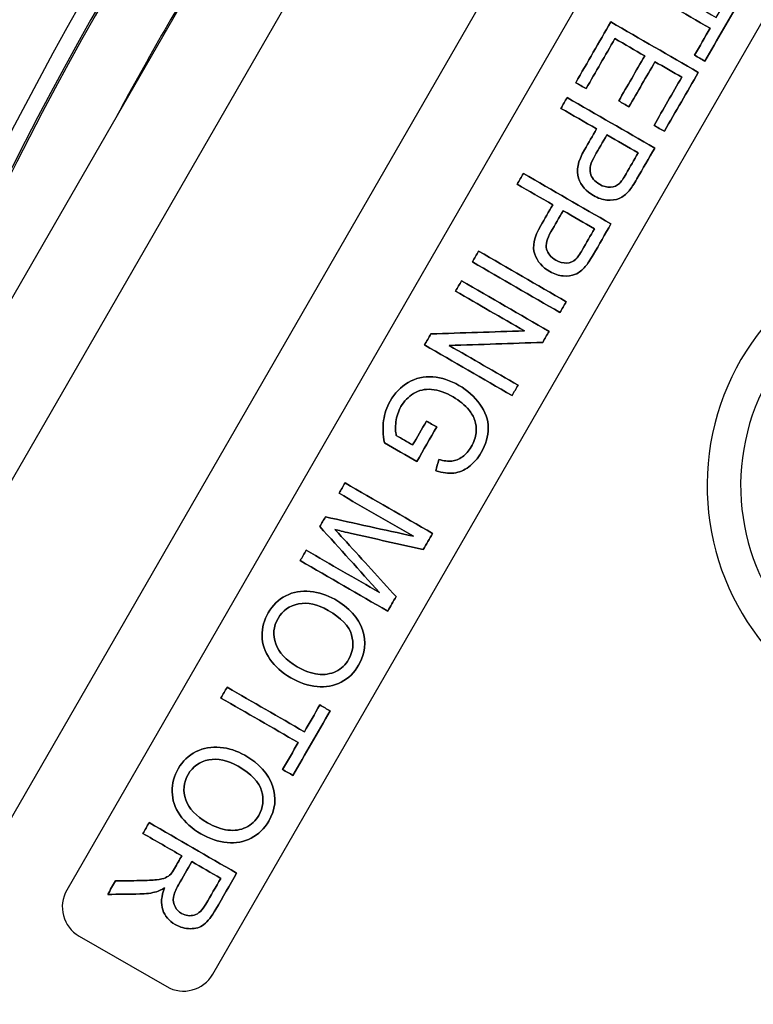
# Model space of a CAD drawing. Units: millimetres. Extents: x -34 to 1326, y 51 to 1031.
# Drawn here: x 383 to 394, y 882 to 897 of the extents above; entities that cross this region are included whole.
import ezdxf

# ---------------------------------------------------------------- set-up
doc = ezdxf.new("R2010")
doc.units = ezdxf.units.MM
doc.layers.add('1', color=7, linetype='CONTINUOUS')

msp = doc.modelspace()

# ---------------------------------------------------------------- linework, layer by layer
at = {"layer": '1', "color": 7, "linetype": 'Continuous'}
for p, q in [((389.287, 904.057), (378.6788, 885.6688)), ((389.2876, 904.0567), (378.6794, 885.6684)), ((380.1623, 885.5392), (390.1769, 902.8985)), ((392.3394, 901.651), (382.3249, 884.2916)), ((392.6521, 899.6916), (383.6575, 884.1001)), ((385.823, 882.8509), (394.8153, 898.4383)), ((383.8407, 883.4172), (385.14, 882.6676))]:
    msp.add_line(p, q, dxfattribs=at)
for centre, radius, start, end in [((412.0578, 882.0837), 40.4993, 90, 180), ((412.0578, 882.0837), 40.2496, 90, 180), ((412.0578, 882.0837), 40.0393, 90, 180), ((428.0578, 872.0837), 50.8589, 131.8152, 162.99467), ((428.0578, 872.0837), 50.609, 131.8152, 161.70395), ((428.0578, 872.0837), 50.5825, 131.82792, 161.55667), ((428.0578, 872.0837), 49.5819, 148.33327, 151.70617), ((396.8834, 890.1016), 3.722, 96.09262, 240.01953), ((396.8834, 890.1016), 3.2239, 96.09262, 240.01953), ((384.0906, 883.8503), 0.5, 150.01953, 240.01953), ((385.3899, 883.1007), 0.5, 240.01953, 330.01953)]:
    msp.add_arc(centre, radius, start, end, dxfattribs=at)
for points, knots in [([(393.2975, 897.0452), (392.9154, 897.2656), (392.5334, 897.486), (392.1514, 897.7064), (392.1207, 897.6531), (392.0899, 897.5998), (392.0592, 897.5466), (392.4412, 897.3262), (392.8233, 897.1058), (393.2053, 896.8854), (393.1284, 896.7522), (393.0516, 896.619), (392.9747, 896.4857), (393.0258, 896.4563), (393.0769, 896.4268), (393.1279, 896.3973), (393.3121, 896.7165), (393.4962, 897.0357), (393.6804, 897.3549), (393.6293, 897.3844), (393.5782, 897.4139), (393.5271, 897.4433), (393.4506, 897.3106), (393.374, 897.1779), (393.2975, 897.0452)], [0, 0, 0, 0, 0.253905, 0.253905, 0.253905, 0.2893086, 0.2893086, 0.2893086, 0.5432135, 0.5432135, 0.5432135, 0.6317568, 0.6317568, 0.6317568, 0.6657041, 0.6657041, 0.6657041, 0.8778518, 0.8778518, 0.8778518, 0.9117991, 0.9117991, 0.9117991, 1, 1, 1, 1]), ([(393.0313, 896.2298), (392.5982, 896.4797), (392.1651, 896.7295), (391.732, 896.9794), (391.5586, 896.6788), (391.3852, 896.3783), (391.2118, 896.0777), (391.2629, 896.0483), (391.314, 896.0188), (391.3651, 895.9893), (391.5077, 896.2366), (391.6504, 896.4839), (391.793, 896.7312), (391.9405, 896.6461), (392.088, 896.561), (392.2354, 896.4759), (392.1069, 896.2531), (391.9783, 896.0302), (391.8497, 895.8074), (391.9005, 895.7781), (391.9512, 895.7488), (392.002, 895.7195), (392.1305, 895.9424), (392.2591, 896.1653), (392.3877, 896.3881), (392.5204, 896.3115), (392.6531, 896.235), (392.7859, 896.1584), (392.6486, 895.9205), (392.5114, 895.6826), (392.3741, 895.4447), (392.4252, 895.4152), (392.4763, 895.3858), (392.5274, 895.3563), (392.6953, 895.6475), (392.8633, 895.9386), (393.0313, 896.2298)], [0, 0, 0, 0, 0.181303, 0.181303, 0.181303, 0.3071169, 0.3071169, 0.3071169, 0.3284985, 0.3284985, 0.3284985, 0.4320136, 0.4320136, 0.4320136, 0.4937466, 0.4937466, 0.4937466, 0.5870395, 0.5870395, 0.5870395, 0.608282, 0.608282, 0.608282, 0.7015749, 0.7015749, 0.7015749, 0.7571393, 0.7571393, 0.7571393, 0.8567294, 0.8567294, 0.8567294, 0.878111, 0.878111, 0.878111, 1, 1, 1, 1]), ([(392.3838, 895.1075), (391.9507, 895.3573), (391.5176, 895.6072), (391.0845, 895.857), (391.0537, 895.8037), (391.023, 895.7503), (390.9922, 895.6969), (391.1682, 895.5954), (391.3443, 895.4938), (391.5203, 895.3922), (391.4608, 895.289), (391.4012, 895.1858), (391.243, 894.9116), (391.2131, 894.7715), (391.2905, 894.5521), (391.3654, 894.4657), (391.5403, 894.3648), (391.6064, 894.3427), (391.7421, 894.3295), (391.8025, 894.3379), (391.9087, 894.3838), (391.9575, 894.4215), (392.0024, 894.4747), (392.0351, 894.5123), (392.0746, 894.5715), (392.2085, 894.8035), (392.2962, 894.9555), (392.3838, 895.1075)], [0, 0, 0, 0, 0.2669208, 0.2669208, 0.2669208, 0.2998135, 0.2998135, 0.2998135, 0.4083162, 0.4083162, 0.4083162, 0.4719427, 0.4719427, 0.5772883, 0.5772883, 0.6826885, 0.6826885, 0.7442777, 0.7442777, 0.8056862, 0.8056862, 0.8670947, 0.8670947, 0.8670947, 0.9129506, 0.9129506, 1, 1, 1, 1]), ([(391.5203, 895.3922), (391.4608, 895.289), (391.4012, 895.1858), (391.243, 894.9116), (391.2131, 894.7715), (391.2905, 894.5521), (391.3654, 894.4657), (391.5403, 894.3648), (391.6064, 894.3427), (391.7421, 894.3295), (391.8025, 894.3379), (391.9087, 894.3838), (391.9575, 894.4215), (392.0024, 894.4747)], [0, 0, 0, 0, 0.1386866, 0.1386866, 0.3683085, 0.3683085, 0.5980495, 0.5980495, 0.7322957, 0.7322957, 0.8661479, 0.8661479, 1, 1, 1, 1]), ([(391.4935, 894.9916), (391.5535, 895.0957), (391.6135, 895.1998), (391.6736, 895.3038), (391.8284, 895.2145), (391.9833, 895.1251), (392.1382, 895.0358), (392.0788, 894.9327), (392.0193, 894.8297), (391.9182, 894.6543), (391.8855, 894.6069), (391.8623, 894.5844), (391.826, 894.5498), (391.7809, 894.5308), (391.6739, 894.5244), (391.62, 894.5384), (391.4907, 894.613), (391.4447, 894.6684), (391.4126, 894.8028), (391.4339, 894.8884), (391.4935, 894.9916)], [0, 0, 0, 0, 0.1602657, 0.1602657, 0.1602657, 0.3988122, 0.3988122, 0.3988122, 0.5574911, 0.5574911, 0.6688837, 0.6688837, 0.6688837, 0.7390869, 0.7390869, 0.8088726, 0.8088726, 0.9046152, 0.9046152, 1, 1, 1, 1]), ([(391.8623, 894.5844), (391.826, 894.5498), (391.7809, 894.5308), (391.6739, 894.5244), (391.62, 894.5384), (391.4907, 894.613), (391.4447, 894.6684), (391.4126, 894.8028), (391.4339, 894.8884), (391.4935, 894.9916)], [0, 0, 0, 0, 0.2120199, 0.2120199, 0.4227788, 0.4227788, 0.7119298, 0.7119298, 1, 1, 1, 1]), ([(392.1382, 895.0358), (392.0788, 894.9327), (392.0193, 894.8297), (391.9182, 894.6543), (391.8855, 894.6069), (391.8623, 894.5844)], [0, 0, 0, 0, 0.5875441, 0.5875441, 1, 1, 1, 1]), ([(392.0024, 894.4747), (392.0351, 894.5123), (392.0746, 894.5715), (392.2085, 894.8035), (392.2962, 894.9555), (392.3838, 895.1075)], [0, 0, 0, 0, 0.3450266, 0.3450266, 1, 1, 1, 1]), ([(391.7344, 893.9817), (391.3013, 894.2316), (390.8682, 894.4815), (390.4351, 894.7313), (390.4043, 894.6779), (390.3735, 894.6246), (390.3427, 894.5712), (390.5188, 894.4696), (390.6948, 894.3681), (390.8709, 894.2665), (390.8113, 894.1633), (390.7518, 894.06), (390.5936, 893.7859), (390.5637, 893.6457), (390.641, 893.4264), (390.716, 893.3399), (390.8909, 893.2391), (390.957, 893.217), (391.0926, 893.2037), (391.1531, 893.2122), (391.2593, 893.258), (391.3081, 893.2958), (391.353, 893.349), (391.3857, 893.3866), (391.4252, 893.4458), (391.559, 893.6778), (391.6467, 893.8298), (391.7344, 893.9817)], [0, 0, 0, 0, 0.2669208, 0.2669208, 0.2669208, 0.2998135, 0.2998135, 0.2998135, 0.4083162, 0.4083162, 0.4083162, 0.4719427, 0.4719427, 0.5772883, 0.5772883, 0.6826885, 0.6826885, 0.7442777, 0.7442777, 0.8056862, 0.8056862, 0.8670947, 0.8670947, 0.8670947, 0.9129506, 0.9129506, 1, 1, 1, 1]), ([(390.8709, 894.2665), (390.8113, 894.1633), (390.7518, 894.06), (390.5936, 893.7859), (390.5637, 893.6457), (390.641, 893.4264), (390.716, 893.3399), (390.8909, 893.2391), (390.957, 893.217), (391.0926, 893.2037), (391.1531, 893.2122), (391.2593, 893.258), (391.3081, 893.2958), (391.353, 893.349)], [0, 0, 0, 0, 0.1386866, 0.1386866, 0.3683085, 0.3683085, 0.5980495, 0.5980495, 0.7322957, 0.7322957, 0.8661479, 0.8661479, 1, 1, 1, 1]), ([(390.844, 893.8659), (390.9041, 893.97), (390.9641, 894.074), (391.0241, 894.1781), (391.179, 894.0887), (391.3339, 893.9994), (391.4888, 893.91), (391.4294, 893.807), (391.3699, 893.704), (391.2688, 893.5286), (391.2361, 893.4811), (391.2129, 893.4587), (391.1765, 893.424), (391.1315, 893.4051), (391.0244, 893.3987), (390.9706, 893.4126), (390.8413, 893.4872), (390.7953, 893.5426), (390.7632, 893.6771), (390.7845, 893.7627), (390.844, 893.8659)], [0, 0, 0, 0, 0.1602657, 0.1602657, 0.1602657, 0.3988122, 0.3988122, 0.3988122, 0.5574911, 0.5574911, 0.6688837, 0.6688837, 0.6688837, 0.7390869, 0.7390869, 0.8088726, 0.8088726, 0.9046152, 0.9046152, 1, 1, 1, 1]), ([(391.353, 893.349), (391.3857, 893.3866), (391.4252, 893.4458), (391.559, 893.6778), (391.6467, 893.8298), (391.7344, 893.9817)], [0, 0, 0, 0, 0.3450266, 0.3450266, 1, 1, 1, 1]), ([(391.2129, 893.4587), (391.1765, 893.424), (391.1315, 893.4051), (391.0244, 893.3987), (390.9706, 893.4126), (390.8413, 893.4872), (390.7953, 893.5426), (390.7632, 893.6771), (390.7845, 893.7627), (390.844, 893.8659)], [0, 0, 0, 0, 0.2120199, 0.2120199, 0.4227788, 0.4227788, 0.7119298, 0.7119298, 1, 1, 1, 1]), ([(391.4888, 893.91), (391.4294, 893.807), (391.3699, 893.704), (391.2688, 893.5286), (391.2361, 893.4811), (391.2129, 893.4587)], [0, 0, 0, 0, 0.5875441, 0.5875441, 1, 1, 1, 1]), ([(391.0693, 892.8288), (390.6362, 893.0787), (390.2031, 893.3285), (389.77, 893.5784), (389.7392, 893.525), (389.7084, 893.4716), (389.6776, 893.4183), (390.1107, 893.1684), (390.5438, 892.9186), (390.9769, 892.6687), (391.0077, 892.7221), (391.0385, 892.7754), (391.0693, 892.8288)], [0, 0, 0, 0, 0.4451447, 0.4451447, 0.4451447, 0.5, 0.5, 0.5, 0.9451447, 0.9451447, 0.9451447, 1, 1, 1, 1]), ([(390.8153, 892.3887), (390.3823, 892.6385), (389.9492, 892.8884), (389.5161, 893.1382), (389.4866, 893.0871), (389.4571, 893.036), (389.4276, 892.9849), (389.768, 892.7886), (390.1083, 892.5922), (390.4487, 892.3958), (389.9863, 892.3807), (389.5239, 892.3655), (389.0615, 892.3503), (389.03, 892.2956), (388.9984, 892.2409), (388.9668, 892.1862), (389.3999, 891.9363), (389.833, 891.6865), (390.2661, 891.4366), (390.2956, 891.4877), (390.3251, 891.5389), (390.3546, 891.59), (390.0145, 891.7861), (389.6745, 891.9823), (389.3345, 892.1784), (389.7965, 892.1938), (390.2586, 892.2092), (390.7207, 892.2245), (390.7522, 892.2792), (390.7838, 892.334), (390.8153, 892.3887)], [0, 0, 0, 0, 0.1692181, 0.1692181, 0.1692181, 0.1891852, 0.1891852, 0.1891852, 0.3221701, 0.3221701, 0.3221701, 0.478744, 0.478744, 0.478744, 0.5001201, 0.5001201, 0.5001201, 0.6693381, 0.6693381, 0.6693381, 0.6893053, 0.6893053, 0.6893053, 0.8221603, 0.8221603, 0.8221603, 0.9786239, 0.9786239, 0.9786239, 1, 1, 1, 1]), ([(389.1368, 890.3183), (389.2363, 890.2889), (389.3246, 890.2784), (389.4797, 890.2958), (389.5541, 890.3268), (389.6963, 890.4332), (389.7572, 890.503), (389.877, 890.7107), (389.9118, 890.8324), (389.912, 891.0786), (389.8714, 891.1963), (389.7088, 891.4212), (389.6049, 891.5137), (389.3509, 891.6602), (389.221, 891.7022), (388.9572, 891.7225), (388.8358, 891.6949), (388.6147, 891.5641), (388.5252, 891.4721), (388.4061, 891.2656), (388.3734, 891.1699), (388.3456, 890.9636), (388.3491, 890.8535), (388.3713, 890.7361)], [0, 0, 0, 0, 0.0747952, 0.0747952, 0.1492953, 0.1492953, 0.2241988, 0.2241988, 0.3271581, 0.3271581, 0.4301174, 0.4301174, 0.5330767, 0.5330767, 0.6371197, 0.6371197, 0.7411628, 0.7411628, 0.8456111, 0.8456111, 0.9228593, 0.9228593, 1, 1, 1, 1]), ([(389.1477, 890.97), (389.0968, 890.9993), (389.046, 891.0287), (388.9951, 891.058), (388.9268, 890.9396), (388.8585, 890.8212), (388.7902, 890.7028), (388.7096, 890.7494), (388.6289, 890.7959), (388.5482, 890.8424), (388.5353, 890.8952), (388.5336, 890.9629), (388.5524, 891.1279), (388.5771, 891.2035), (388.6631, 891.3525), (388.7256, 891.417), (388.8829, 891.5148), (388.9717, 891.5358), (389.1707, 891.5198), (389.2782, 891.4826), (389.4879, 891.3616), (389.5664, 891.2957), (389.6655, 891.1738), (389.6934, 891.1235), (389.7334, 891.0131), (389.7402, 890.952), (389.7267, 890.8177), (389.7021, 890.7477), (389.6248, 890.6136), (389.5815, 890.5648), (389.478, 890.4912), (389.4259, 890.47), (389.3189, 890.4594), (389.254, 890.467), (389.1775, 890.4872), (389.1639, 890.4309), (389.1504, 890.3746), (389.1368, 890.3183), (389.2363, 890.2889), (389.3246, 890.2784), (389.4797, 890.2958), (389.5541, 890.3268), (389.6963, 890.4332), (389.7572, 890.503), (389.877, 890.7107), (389.9118, 890.8324), (389.912, 891.0786), (389.8714, 891.1963), (389.7088, 891.4212), (389.6049, 891.5137), (389.3509, 891.6602), (389.221, 891.7022), (388.9572, 891.7225), (388.8358, 891.6949), (388.6147, 891.5641), (388.5252, 891.4721), (388.4061, 891.2656), (388.3734, 891.1699), (388.3456, 890.9636), (388.3491, 890.8535), (388.3713, 890.7361), (388.5319, 890.6434), (388.6926, 890.5507), (388.8532, 890.458), (388.9514, 890.6287), (389.0495, 890.7993), (389.1477, 890.97)], [0, 0, 0, 0, 0.0270994, 0.0270994, 0.0270994, 0.0901836, 0.0901836, 0.0901836, 0.1331648, 0.1331648, 0.1331648, 0.1645387, 0.1645387, 0.1960367, 0.1960367, 0.2323156, 0.2323156, 0.2685239, 0.2685239, 0.3047321, 0.3047321, 0.3339892, 0.3339892, 0.3511474, 0.3511474, 0.3683055, 0.3683055, 0.3855467, 0.3855467, 0.3998779, 0.3998779, 0.4141734, 0.4141734, 0.4284138, 0.4284138, 0.4284138, 0.4487271, 0.4487271, 0.4487271, 0.480191, 0.480191, 0.5115307, 0.5115307, 0.5430401, 0.5430401, 0.5863517, 0.5863517, 0.6296632, 0.6296632, 0.6729748, 0.6729748, 0.7167422, 0.7167422, 0.7605097, 0.7605097, 0.8044476, 0.8044476, 0.8369434, 0.8369434, 0.8693939, 0.8693939, 0.8693939, 0.9327515, 0.9327515, 0.9327515, 1, 1, 1, 1]), ([(388.5482, 890.8424), (388.5353, 890.8952), (388.5336, 890.9629), (388.5524, 891.1279), (388.5771, 891.2035), (388.6631, 891.3525), (388.7256, 891.417), (388.8829, 891.5148), (388.9717, 891.5358), (389.1707, 891.5198), (389.2782, 891.4826), (389.4879, 891.3616), (389.5664, 891.2957), (389.6655, 891.1738), (389.6934, 891.1235), (389.7334, 891.0131), (389.7402, 890.952), (389.7267, 890.8177), (389.7021, 890.7477), (389.6248, 890.6136), (389.5815, 890.5648), (389.478, 890.4912), (389.4259, 890.47), (389.3189, 890.4594), (389.254, 890.467), (389.1775, 890.4872)], [0, 0, 0, 0, 0.1062628, 0.1062628, 0.2129455, 0.2129455, 0.3358211, 0.3358211, 0.4584574, 0.4584574, 0.5810937, 0.5810937, 0.6801867, 0.6801867, 0.7383009, 0.7383009, 0.7964151, 0.7964151, 0.8548103, 0.8548103, 0.9033499, 0.9033499, 0.9517681, 0.9517681, 1, 1, 1, 1]), ([(389.086, 889.391), (388.6529, 889.6409), (388.2198, 889.8907), (387.7867, 890.1406), (387.7571, 890.0892), (387.7274, 890.0378), (387.6978, 889.9864), (388.0665, 889.7736), (388.4352, 889.5609), (388.8039, 889.3482), (388.368, 889.4444), (387.932, 889.5406), (387.4961, 889.6368), (387.4684, 889.5888), (387.4407, 889.5407), (387.413, 889.4927), (387.708, 889.1665), (388.003, 888.8404), (388.298, 888.5142), (387.9355, 888.7233), (387.5729, 888.9325), (387.2104, 889.1416), (387.1808, 889.0902), (387.1511, 889.0388), (387.1214, 888.9874), (387.5545, 888.7375), (387.9876, 888.4877), (388.4207, 888.2378), (388.4621, 888.3095), (388.5035, 888.3812), (388.5448, 888.4529), (388.2991, 888.7232), (388.0534, 888.9935), (387.7332, 889.3457), (387.676, 889.4073), (387.6367, 889.4481), (387.6862, 889.4356), (387.761, 889.418), (388.2237, 889.3132), (388.5855, 889.2319), (388.9471, 889.1503), (388.9934, 889.2305), (389.0397, 889.3108), (389.086, 889.391)], [0, 0, 0, 0, 0.1278561, 0.1278561, 0.1278561, 0.1430339, 0.1430339, 0.1430339, 0.2518865, 0.2518865, 0.2518865, 0.3660457, 0.3660457, 0.3660457, 0.3802198, 0.3802198, 0.3802198, 0.4926805, 0.4926805, 0.4926805, 0.5997015, 0.5997015, 0.5997015, 0.6148793, 0.6148793, 0.6148793, 0.7427354, 0.7427354, 0.7427354, 0.7639053, 0.7639053, 0.7639053, 0.8573156, 0.8573156, 0.8856303, 0.8856303, 0.8856303, 0.9055278, 0.9055278, 0.9767014, 0.9767014, 0.9767014, 1, 1, 1, 1]), ([(387.6367, 889.4481), (387.6862, 889.4356), (387.761, 889.418), (388.2237, 889.3132), (388.5855, 889.2319), (388.9471, 889.1503)], [0, 0, 0, 0, 0.2184827, 0.2184827, 1, 1, 1, 1]), ([(388.5448, 888.4529), (388.2991, 888.7232), (388.0534, 888.9935), (387.7332, 889.3457), (387.676, 889.4073), (387.6367, 889.4481)], [0, 0, 0, 0, 0.7673884, 0.7673884, 1, 1, 1, 1]), ([(388.0469, 887.9591), (387.9871, 888.1374), (387.8493, 888.2886), (387.5196, 888.4788), (387.3978, 888.5181), (387.1403, 888.5438), (387.0206, 888.5223), (386.7991, 888.4114), (386.7108, 888.327), (386.5845, 888.1081), (386.5551, 887.9949), (386.5562, 887.8732)], [0, 0, 0, 0, 0.3251457, 0.3251457, 0.4969869, 0.4969869, 0.6692933, 0.6692933, 0.8411861, 0.8411861, 1, 1, 1, 1]), ([(388.047, 887.9592), (387.9871, 888.1374), (387.8493, 888.2886), (387.5196, 888.4788), (387.3978, 888.5181), (387.1403, 888.5438), (387.0206, 888.5223), (386.7991, 888.4114), (386.7108, 888.327), (386.5845, 888.1081), (386.5551, 887.9949), (386.5573, 887.752), (386.5956, 887.6366), (386.7466, 887.4177), (386.8504, 887.3249), (387.112, 887.174), (387.2418, 887.1304), (387.5011, 887.1062), (387.6201, 887.128), (387.8384, 887.2408), (387.9248, 887.3251), (388.0874, 887.607), (388.1068, 887.7812), (388.047, 887.9592)], [0, 0, 0, 0, 0.1606476, 0.1606476, 0.2455507, 0.2455507, 0.3306836, 0.3306836, 0.4156122, 0.4156122, 0.4940788, 0.4940788, 0.5722218, 0.5722218, 0.6503648, 0.6503648, 0.7275212, 0.7275212, 0.8048845, 0.8048845, 0.8821177, 0.8821177, 1, 1, 1, 1]), ([(387.0982, 888.3457), (387.2334, 888.372), (387.3793, 888.3401), (387.7313, 888.137), (387.8474, 888.0157), (387.9207, 887.7561), (387.9061, 887.6345), (387.7949, 887.4416), (387.7317, 887.3821), (387.5708, 887.3044), (387.4816, 887.2911), (387.2857, 887.3152), (387.1837, 887.3522), (386.9108, 887.5096), (386.804, 887.6231), (386.7119, 887.8835), (386.7234, 888.0087), (386.8611, 888.2473), (386.9625, 888.3194), (387.0982, 888.3457)], [0, 0, 0, 0, 0.0977161, 0.0977161, 0.2197057, 0.2197057, 0.3414472, 0.3414472, 0.4266994, 0.4266994, 0.5119516, 0.5119516, 0.5970841, 0.5970841, 0.7317433, 0.7317433, 0.8669141, 0.8669141, 1, 1, 1, 1]), ([(387.3836, 887.3032), (387.2857, 887.3152), (387.1837, 887.3522), (386.9108, 887.5096), (386.804, 887.6231), (386.7119, 887.8835), (386.7234, 888.0087), (386.8611, 888.2473), (386.9625, 888.3194), (387.0982, 888.3457)], [0, 0, 0, 0, 0.1744345, 0.1744345, 0.4503483, 0.4503483, 0.7273101, 0.7273101, 1, 1, 1, 1]), ([(387.0982, 888.3457), (387.2334, 888.372), (387.3793, 888.3401), (387.7313, 888.137), (387.8474, 888.0157), (387.9207, 887.7561), (387.9061, 887.6345), (387.7949, 887.4416), (387.7317, 887.3821), (387.5708, 887.3044), (387.4816, 887.2911), (387.3836, 887.3032)], [0, 0, 0, 0, 0.1908699, 0.1908699, 0.4291533, 0.4291533, 0.6669521, 0.6669521, 0.8334761, 0.8334761, 1, 1, 1, 1]), ([(386.5562, 887.8732), (386.5573, 887.752), (386.5956, 887.6366), (386.7466, 887.4177), (386.8504, 887.3249), (387.112, 887.174), (387.2418, 887.1304), (387.5011, 887.1062), (387.6201, 887.128), (387.8384, 887.2408), (387.9248, 887.3251), (388.0874, 887.607), (388.1068, 887.7812), (388.0469, 887.9591)], [0, 0, 0, 0, 0.1544569, 0.1544569, 0.3089137, 0.3089137, 0.4614204, 0.4614204, 0.6143362, 0.6143362, 0.7669948, 0.7669948, 1, 1, 1, 1]), ([(387.1839, 886.4478), (386.8019, 886.6682), (386.4198, 886.8886), (386.0378, 887.109), (386.0071, 887.0557), (385.9763, 887.0024), (385.9456, 886.9492), (386.3276, 886.7288), (386.7097, 886.5084), (387.0917, 886.288), (387.0148, 886.1548), (386.938, 886.0216), (386.8611, 885.8883), (386.9122, 885.8589), (386.9633, 885.8294), (387.0143, 885.7999), (387.1985, 886.1191), (387.3826, 886.4383), (387.5668, 886.7575), (387.5157, 886.787), (387.4646, 886.8165), (387.4135, 886.8459), (387.337, 886.7132), (387.2604, 886.5805), (387.1839, 886.4478)], [0, 0, 0, 0, 0.253905, 0.253905, 0.253905, 0.2893086, 0.2893086, 0.2893086, 0.5432135, 0.5432135, 0.5432135, 0.6317568, 0.6317568, 0.6317568, 0.6657041, 0.6657041, 0.6657041, 0.8778518, 0.8778518, 0.8778518, 0.9117991, 0.9117991, 0.9117991, 1, 1, 1, 1]), ([(386.7122, 885.6455), (386.6524, 885.8238), (386.5146, 885.975), (386.1849, 886.1652), (386.0631, 886.2045), (385.8056, 886.2302), (385.6859, 886.2087), (385.4644, 886.0978), (385.3761, 886.0134), (385.2498, 885.7946), (385.2204, 885.6814), (385.2215, 885.5596)], [0, 0, 0, 0, 0.3251457, 0.3251457, 0.4969869, 0.4969869, 0.6692933, 0.6692933, 0.8411861, 0.8411861, 1, 1, 1, 1]), ([(386.7123, 885.6456), (386.6524, 885.8238), (386.5146, 885.975), (386.1849, 886.1652), (386.0631, 886.2045), (385.8056, 886.2302), (385.6859, 886.2087), (385.4644, 886.0978), (385.3761, 886.0134), (385.2498, 885.7946), (385.2204, 885.6814), (385.2226, 885.4384), (385.2609, 885.3231), (385.4119, 885.1041), (385.5157, 885.0113), (385.7773, 884.8604), (385.9071, 884.8168), (386.1664, 884.7926), (386.2854, 884.8144), (386.5037, 884.9273), (386.5901, 885.0115), (386.7527, 885.2934), (386.7721, 885.4676), (386.7123, 885.6456)], [0, 0, 0, 0, 0.1606476, 0.1606476, 0.2455507, 0.2455507, 0.3306836, 0.3306836, 0.4156122, 0.4156122, 0.4940788, 0.4940788, 0.5722218, 0.5722218, 0.6503648, 0.6503648, 0.7275212, 0.7275212, 0.8048845, 0.8048845, 0.8821177, 0.8821177, 1, 1, 1, 1]), ([(385.7635, 886.0321), (385.8987, 886.0584), (386.0446, 886.0265), (386.3966, 885.8234), (386.5127, 885.7021), (386.586, 885.4425), (386.5714, 885.3209), (386.4602, 885.1281), (386.397, 885.0685), (386.2361, 884.9908), (386.1469, 884.9775), (385.951, 885.0016), (385.849, 885.0386), (385.5761, 885.196), (385.4693, 885.3095), (385.3772, 885.5699), (385.3887, 885.6951), (385.5264, 885.9337), (385.6278, 886.0058), (385.7635, 886.0321)], [0, 0, 0, 0, 0.0977161, 0.0977161, 0.2197057, 0.2197057, 0.3414472, 0.3414472, 0.4266994, 0.4266994, 0.5119516, 0.5119516, 0.5970841, 0.5970841, 0.7317433, 0.7317433, 0.8669141, 0.8669141, 1, 1, 1, 1]), ([(386.0489, 884.9896), (385.951, 885.0016), (385.849, 885.0386), (385.5761, 885.196), (385.4693, 885.3095), (385.3772, 885.5699), (385.3887, 885.6951), (385.5264, 885.9337), (385.6278, 886.0058), (385.7635, 886.0322)], [0, 0, 0, 0, 0.1744345, 0.1744345, 0.4503483, 0.4503483, 0.7273101, 0.7273101, 1, 1, 1, 1]), ([(385.7635, 886.0322), (385.8987, 886.0584), (386.0446, 886.0265), (386.3966, 885.8234), (386.5127, 885.7021), (386.586, 885.4425), (386.5714, 885.3209), (386.4602, 885.1281), (386.397, 885.0685), (386.2361, 884.9908), (386.1469, 884.9775), (386.0489, 884.9896)], [0, 0, 0, 0, 0.1908699, 0.1908699, 0.4291533, 0.4291533, 0.6669521, 0.6669521, 0.8334761, 0.8334761, 1, 1, 1, 1]), ([(385.2215, 885.5596), (385.2226, 885.4384), (385.2609, 885.3231), (385.4119, 885.1041), (385.5157, 885.0113), (385.7773, 884.8604), (385.9071, 884.8168), (386.1664, 884.7926), (386.2854, 884.8144), (386.5037, 884.9273), (386.5901, 885.0115), (386.7527, 885.2934), (386.7721, 885.4676), (386.7122, 885.6455)], [0, 0, 0, 0, 0.1544569, 0.1544569, 0.3089137, 0.3089137, 0.4614204, 0.4614204, 0.6143362, 0.6143362, 0.7669948, 0.7669948, 1, 1, 1, 1]), ([(386.1784, 884.3509), (385.7453, 884.6008), (385.3122, 884.8506), (384.8791, 885.1005), (384.8483, 885.0471), (384.8175, 884.9937), (384.7867, 884.9403), (384.9791, 884.8294), (385.1714, 884.7184), (385.3638, 884.6075), (385.3281, 884.5456), (385.2924, 884.4838), (385.2331, 884.3809), (385.2139, 884.3524), (385.1991, 884.3366), (385.1785, 884.3155), (385.153, 884.2981), (385.0922, 884.2692), (385.0477, 884.2592), (384.93, 884.2461), (384.8483, 884.2424), (384.6223, 884.2382), (384.5015, 884.2378), (384.3807, 884.2365), (384.3421, 884.1696), (384.3034, 884.1026), (384.2648, 884.0356), (384.4231, 884.0377), (384.5814, 884.0397), (384.8329, 884.043), (384.9159, 884.0547), (384.9891, 884.0747), (385.023, 884.0843), (385.0631, 884.104), (385.1095, 884.1337), (385.0596, 884.008), (385.0502, 883.8989), (385.1128, 883.7152), (385.1744, 883.6427), (385.338, 883.5483), (385.4131, 883.5273), (385.5698, 883.5258), (385.6367, 883.547), (385.7484, 883.632), (385.8071, 883.7074), (385.9723, 883.9936), (386.0753, 884.1722), (386.1784, 884.3509)], [0, 0, 0, 0, 0.2603576, 0.2603576, 0.2603576, 0.2924415, 0.2924415, 0.2924415, 0.4080672, 0.4080672, 0.4080672, 0.4452301, 0.4452301, 0.4699433, 0.4699433, 0.4699433, 0.4864428, 0.4864428, 0.5027992, 0.5027992, 0.5192414, 0.5192414, 0.5381181, 0.5381181, 0.5381181, 0.573696, 0.573696, 0.573696, 0.6465478, 0.6465478, 0.6894473, 0.6894473, 0.6894473, 0.7102195, 0.7102195, 0.7102195, 0.7618812, 0.7618812, 0.8136685, 0.8136685, 0.8538644, 0.8538644, 0.8939796, 0.8939796, 0.9338231, 0.9338231, 1, 1, 1, 1]), ([(385.3638, 884.6075), (385.3281, 884.5456), (385.2924, 884.4838), (385.2331, 884.3809), (385.2139, 884.3524), (385.1991, 884.3366)], [0, 0, 0, 0, 0.6006006, 0.6006006, 1, 1, 1, 1]), ([(385.3144, 884.1778), (385.3805, 884.2924), (385.4466, 884.407), (385.5127, 884.5216), (385.6559, 884.4389), (385.7992, 884.3563), (385.9424, 884.2736), (385.8689, 884.1462), (385.7954, 884.0187), (385.6702, 883.8016), (385.6124, 883.7476), (385.4855, 883.7104), (385.423, 883.7188), (385.3197, 883.7785), (385.2868, 883.8114), (385.2638, 883.8536), (385.2402, 883.8956), (385.2322, 883.9418), (385.2474, 884.0431), (385.2723, 884.1049), (385.3144, 884.1778)], [0, 0, 0, 0, 0.1592734, 0.1592734, 0.1592734, 0.358425, 0.358425, 0.358425, 0.5356023, 0.5356023, 0.6602136, 0.6602136, 0.784825, 0.784825, 0.8696954, 0.8696954, 0.8696954, 0.9350588, 0.9350588, 1, 1, 1, 1]), ([(385.1991, 884.3366), (385.1785, 884.3155), (385.153, 884.2981), (385.0922, 884.2692), (385.0477, 884.2592), (384.93, 884.2461), (384.8483, 884.2424), (384.6223, 884.2382), (384.5015, 884.2378), (384.3807, 884.2365)], [0, 0, 0, 0, 0.2420178, 0.2420178, 0.4819366, 0.4819366, 0.7231135, 0.7231135, 1, 1, 1, 1]), ([(385.1095, 884.1337), (385.0596, 884.008), (385.0502, 883.8989), (385.1128, 883.7152), (385.1744, 883.6427), (385.338, 883.5483), (385.4131, 883.5273), (385.5698, 883.5258), (385.6367, 883.547), (385.7484, 883.632), (385.8071, 883.7074), (385.9723, 883.9936), (386.0753, 884.1722), (386.1784, 884.3509)], [0, 0, 0, 0, 0.1782788, 0.1782788, 0.3569909, 0.3569909, 0.4957023, 0.4957023, 0.6341357, 0.6341357, 0.7716311, 0.7716311, 1, 1, 1, 1]), ([(385.9424, 884.2736), (385.8689, 884.1462), (385.7954, 884.0187), (385.6702, 883.8016), (385.6124, 883.7476), (385.4855, 883.7104), (385.423, 883.7188), (385.3197, 883.7785), (385.2868, 883.8114), (385.2638, 883.8536)], [0, 0, 0, 0, 0.3465432, 0.3465432, 0.590272, 0.590272, 0.8340009, 0.8340009, 1, 1, 1, 1]), ([(384.2648, 884.0356), (384.4231, 884.0377), (384.5814, 884.0397), (384.8329, 884.043), (384.9159, 884.0547), (384.9891, 884.0747)], [0, 0, 0, 0, 0.6293817, 0.6293817, 1, 1, 1, 1]), ([(385.2638, 883.8536), (385.2402, 883.8956), (385.2322, 883.9418), (385.2474, 884.0431), (385.2723, 884.1049), (385.3144, 884.1778)], [0, 0, 0, 0, 0.5016202, 0.5016202, 1, 1, 1, 1])]:
    msp.add_open_spline(points, degree=3, knots=knots, dxfattribs=at)
for points in [[(392.0592, 897.5466), (392.4412, 897.3262), (392.8233, 897.1058), (393.2053, 896.8854)], [(393.1279, 896.3973), (393.3121, 896.7165), (393.4962, 897.0357), (393.6804, 897.3549)], [(391.732, 896.9794), (391.5586, 896.6788), (391.3852, 896.3783), (391.2118, 896.0777)], [(393.0313, 896.2298), (392.5982, 896.4797), (392.1651, 896.7295), (391.732, 896.9794)], [(393.2053, 896.8854), (393.1284, 896.7522), (393.0516, 896.619), (392.9747, 896.4857)], [(391.3651, 895.9893), (391.5077, 896.2366), (391.6504, 896.4839), (391.793, 896.7312)], [(391.793, 896.7312), (391.9405, 896.6461), (392.088, 896.561), (392.2354, 896.4759)], [(392.2354, 896.4759), (392.1069, 896.2531), (391.9783, 896.0302), (391.8497, 895.8074)], [(392.9747, 896.4857), (393.0258, 896.4563), (393.0769, 896.4268), (393.1279, 896.3973)], [(392.002, 895.7195), (392.1305, 895.9424), (392.2591, 896.1653), (392.3877, 896.3881)], [(392.3877, 896.3881), (392.5204, 896.3115), (392.6531, 896.235), (392.7859, 896.1584)], [(392.7859, 896.1584), (392.6486, 895.9205), (392.5114, 895.6826), (392.3741, 895.4447)], [(392.5274, 895.3563), (392.6953, 895.6475), (392.8633, 895.9386), (393.0313, 896.2298)], [(391.2118, 896.0777), (391.2629, 896.0483), (391.314, 896.0188), (391.3651, 895.9893)], [(391.0845, 895.857), (391.0537, 895.8037), (391.023, 895.7503), (390.9922, 895.6969)], [(392.3838, 895.1075), (391.9507, 895.3573), (391.5176, 895.6072), (391.0845, 895.857)], [(391.8497, 895.8074), (391.9005, 895.7781), (391.9512, 895.7488), (392.002, 895.7195)], [(390.9922, 895.6969), (391.1682, 895.5954), (391.3443, 895.4938), (391.5203, 895.3922)], [(392.3741, 895.4447), (392.4252, 895.4152), (392.4763, 895.3858), (392.5274, 895.3563)], [(391.4935, 894.9916), (391.5535, 895.0957), (391.6135, 895.1998), (391.6736, 895.3038)], [(391.6736, 895.3038), (391.8284, 895.2145), (391.9833, 895.1251), (392.1382, 895.0358)], [(390.4351, 894.7313), (390.4043, 894.6779), (390.3735, 894.6246), (390.3427, 894.5712)], [(391.7344, 893.9817), (391.3013, 894.2316), (390.8682, 894.4815), (390.4351, 894.7313)], [(390.3427, 894.5712), (390.5188, 894.4696), (390.6948, 894.3681), (390.8709, 894.2665)], [(390.844, 893.8659), (390.9041, 893.97), (390.9641, 894.074), (391.0241, 894.1781)], [(391.0241, 894.1781), (391.179, 894.0887), (391.3339, 893.9994), (391.4888, 893.91)], [(389.77, 893.5784), (389.7392, 893.525), (389.7084, 893.4716), (389.6776, 893.4183)], [(391.0693, 892.8288), (390.6362, 893.0787), (390.2031, 893.3285), (389.77, 893.5784)], [(389.6776, 893.4183), (390.1107, 893.1684), (390.5438, 892.9186), (390.9769, 892.6687)], [(389.5161, 893.1382), (389.4866, 893.0871), (389.4571, 893.036), (389.4276, 892.9849)], [(390.8153, 892.3887), (390.3823, 892.6385), (389.9492, 892.8884), (389.5161, 893.1382)], [(389.4276, 892.9849), (389.768, 892.7886), (390.1083, 892.5922), (390.4487, 892.3958)], [(390.9769, 892.6687), (391.0077, 892.7221), (391.0385, 892.7754), (391.0693, 892.8288)], [(390.4487, 892.3958), (389.9863, 892.3807), (389.5239, 892.3655), (389.0615, 892.3503)], [(390.7207, 892.2245), (390.7522, 892.2792), (390.7838, 892.334), (390.8153, 892.3887)], [(389.0615, 892.3503), (389.03, 892.2956), (388.9984, 892.2409), (388.9668, 892.1862)], [(389.3345, 892.1784), (389.7965, 892.1938), (390.2586, 892.2092), (390.7207, 892.2245)], [(388.9668, 892.1862), (389.3999, 891.9363), (389.833, 891.6865), (390.2661, 891.4366)], [(390.3546, 891.59), (390.0145, 891.7861), (389.6745, 891.9823), (389.3345, 892.1784)], [(390.2661, 891.4366), (390.2956, 891.4877), (390.3251, 891.5389), (390.3546, 891.59)], [(388.9951, 891.058), (388.9268, 890.9396), (388.8585, 890.8212), (388.7902, 890.7028)], [(389.1477, 890.97), (389.0968, 890.9993), (389.046, 891.0287), (388.9951, 891.058)], [(388.8532, 890.458), (388.9514, 890.6287), (389.0495, 890.7993), (389.1477, 890.97)], [(388.7902, 890.7028), (388.7096, 890.7494), (388.6289, 890.7959), (388.5482, 890.8424)], [(388.3713, 890.7361), (388.5319, 890.6434), (388.6926, 890.5507), (388.8532, 890.458)], [(389.1775, 890.4872), (389.1639, 890.4309), (389.1504, 890.3746), (389.1368, 890.3183)], [(387.7867, 890.1406), (387.7571, 890.0892), (387.7274, 890.0378), (387.6978, 889.9864)], [(389.086, 889.391), (388.6529, 889.6409), (388.2198, 889.8907), (387.7867, 890.1406)], [(387.6978, 889.9864), (388.0665, 889.7736), (388.4352, 889.5609), (388.8039, 889.3482)], [(387.4961, 889.6368), (387.4684, 889.5888), (387.4407, 889.5407), (387.413, 889.4927)], [(388.8039, 889.3482), (388.368, 889.4444), (387.932, 889.5406), (387.4961, 889.6368)], [(387.413, 889.4927), (387.708, 889.1665), (388.003, 888.8404), (388.298, 888.5142)], [(388.9471, 889.1503), (388.9934, 889.2305), (389.0397, 889.3108), (389.086, 889.391)], [(387.2104, 889.1416), (387.1808, 889.0902), (387.1511, 889.0388), (387.1214, 888.9874)], [(388.298, 888.5142), (387.9355, 888.7233), (387.5729, 888.9325), (387.2104, 889.1416)], [(387.1214, 888.9874), (387.5545, 888.7375), (387.9876, 888.4877), (388.4207, 888.2378)], [(388.4207, 888.2378), (388.4621, 888.3095), (388.5035, 888.3812), (388.5448, 888.4529)], [(386.0378, 887.109), (386.0071, 887.0557), (385.9763, 887.0024), (385.9456, 886.9492)], [(387.1839, 886.4478), (386.8019, 886.6682), (386.4198, 886.8886), (386.0378, 887.109)], [(385.9456, 886.9492), (386.3276, 886.7288), (386.7097, 886.5084), (387.0917, 886.288)], [(387.4135, 886.8459), (387.337, 886.7132), (387.2604, 886.5805), (387.1839, 886.4478)], [(387.5668, 886.7575), (387.5157, 886.787), (387.4646, 886.8165), (387.4135, 886.8459)], [(387.0143, 885.7999), (387.1985, 886.1191), (387.3826, 886.4383), (387.5668, 886.7575)], [(387.0917, 886.288), (387.0148, 886.1548), (386.938, 886.0216), (386.8611, 885.8883)], [(386.8611, 885.8883), (386.9122, 885.8589), (386.9633, 885.8294), (387.0143, 885.7999)], [(384.8791, 885.1005), (384.8483, 885.0471), (384.8175, 884.9937), (384.7867, 884.9403)], [(386.1784, 884.3509), (385.7453, 884.6008), (385.3122, 884.8506), (384.8791, 885.1005)], [(384.7867, 884.9403), (384.9791, 884.8294), (385.1714, 884.7184), (385.3638, 884.6075)], [(385.3144, 884.1778), (385.3805, 884.2924), (385.4466, 884.407), (385.5127, 884.5216)], [(385.5127, 884.5216), (385.6559, 884.4389), (385.7992, 884.3563), (385.9424, 884.2736)], [(384.3807, 884.2365), (384.3421, 884.1696), (384.3034, 884.1026), (384.2648, 884.0356)], [(384.9891, 884.0747), (385.023, 884.0843), (385.0631, 884.104), (385.1095, 884.1337)]]:
    msp.add_open_spline(points, degree=3, dxfattribs=at)

doc.saveas('drawing.dxf')
